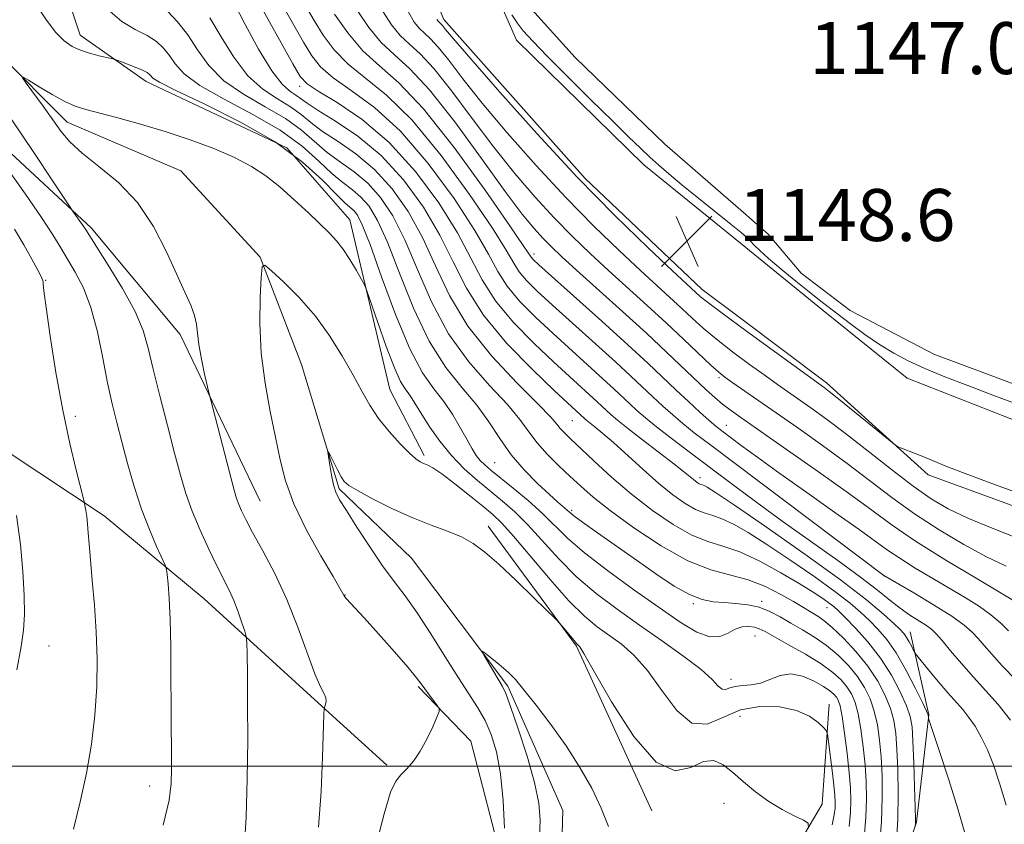
# Model space of a CAD drawing. Extents: x 2174800 to 2177700, y 324800 to 327700.
# Drawn here: x 2175260 to 2175412, y 326991 to 327115 of the extents above; entities that cross this region are included whole.
import ezdxf

# ---------------------------------------------------------------- set-up
doc = ezdxf.new("R2010")
doc.units = 0
doc.header["$MEASUREMENT"] = 0
doc.linetypes.add('rvrstm', pattern=[117.1, 50, -3.9, 0.5, -3.9, 0.5, -3.9, 0.5, -3.9, 50])
for name, color, linetype, lineweight in [('32000', 7, 'Continuous', 0), ('DTM HARD BREAKLINE', 7, 'Continuous', 0), ('DTM SPOT ELEVATION', 2, 'Continuous', 13), ('INDEX CONTOUR', 41, 'Continuous', 13), ('INTERMEDIATE CONTOUR', 44, 'Continuous', 0), ('INTERMEDIATE CONTOUR DEPRESSION', 44, 'Continuous', 0), ('POND', 7, 'Continuous', 0), ('SPOT ELEVATION', 7, 'Continuous', 0), ('STREAM - RIVER SINGLE LINE', 142, 'rvrstm', 0), ('WATER ELEVATION', 140, 'Continuous', 0)]:
    doc.layers.add(name, color=color, linetype=linetype, lineweight=lineweight)
doc.styles.add('Style-ITALICS', font='ITALICS.shx')

# ---------------------------------------------------------------- blocks, each defined once
blk = doc.blocks.new('SPOT')
at = {"layer": 'SPOT ELEVATION'}
for p, q in [((-3.90999999968335, -3.910000000032596), (3.820000000298023, 3.809999999997672)), ((-1.649999999906868, 3.769999999960419), (1.720000000204891, -3.930000000051223))]:
    blk.add_line(p, q, dxfattribs=at)

msp = doc.modelspace()

# ---------------------------------------------------------------- linework, layer by layer
at = {"layer": '32000', "flags": 128}
msp.add_lwpolyline([(2177500, 327000), (2175000, 327000)], dxfattribs=at)
at = {"layer": 'DTM HARD BREAKLINE', "extrusion": (-0.002370846239175334, 0.001925030148567226, 0.9999953366626454), "elevation": -3379.306697183055, "flags": 128}
msp.add_lwpolyline([(2175380.729259139, 327077.2712996739), (2175368.019176317, 327087.5913187956)], dxfattribs=at)
at = {"layer": 'DTM HARD BREAKLINE', "extrusion": (0.006748927652825116, -0.005085926583421496, 0.9999642920256329), "elevation": 14166.5043468922, "flags": 128}
msp.add_lwpolyline([(2175314.094503573, 327145.2509041365), (2175327.325147123, 327135.2807751888)], dxfattribs=at)
at = {"layer": 'DTM HARD BREAKLINE', "extrusion": (0.0505956889255504, 0.001028749233217978, 0.9987186880884747), "elevation": 111515.9963196409, "flags": 128}
msp.add_lwpolyline([(282748.0068227506, -2178679.413205994), (282729.3041630528, -2178692.652704483), (282703.6942064885, -2178703.718553965)], dxfattribs=at)
at = {"layer": 'DTM HARD BREAKLINE'}
for points in [[(2175349.33, 327196.74, 1148.68), (2175334.97, 327191.98, 1148.53), (2175324.85, 327184.04, 1148.58), (2175313.13, 327172.9, 1148.43), (2175312.04, 327158.02, 1148.38), (2175317.3, 327135.16, 1148.48), (2175325.76, 327114.94, 1148.58), (2175347.49, 327090.44, 1148.68), (2175365.52, 327073.39, 1148.63), (2175371.39, 327068.97, 1148.57)], [(2175384.12, 327070.16, 1148.58), (2175397.06, 327059.71, 1148.84), (2175417.96, 327051.51, 1148.94), (2175439.86, 327047.06, 1148.89), (2175457.96, 327047.34, 1149.3), (2175474.39, 327052.38, 1149.97), (2175481.13, 327064.2, 1149.92), (2175488.61, 327097.33, 1149.61), (2175482.41, 327119.6, 1149.61), (2175467.66, 327143.34, 1149.66), (2175448.72, 327163.28, 1149.61), (2175418.56, 327184.65, 1149.45), (2175385.49, 327188.4, 1149.3)], [(2175371.41, 327080.48, 1148.53), (2175356.53, 327092.55, 1148.48), (2175336.91, 327111.73, 1148.53), (2175323.16, 327143.12, 1148.68), (2175324.81, 327167.03, 1148.63), (2175335.48, 327181.35, 1148.68), (2175351.43, 327186.1, 1148.58), (2175371.6, 327187.32, 1148.71)], [(2175268.61, 327181.04, 1128.15), (2175271.22, 327161.14, 1127.31), (2175265.42, 327139.48, 1126.69), (2175264.95, 327127.1, 1125.32), (2175269.78, 327112.49, 1124.57), (2175279.94, 327105.4, 1123.47), (2175301.58, 327095.18, 1122.93), (2175311.29, 327084.1, 1122.71), (2175317.42, 327057.99, 1120.9), (2175322.7, 327047.81, 1120.28)], [(2175244.58, 327114.76, 1126.34), (2175254.72, 327098.38, 1125.72), (2175271.49, 327082.86, 1123.64), (2175285.16, 327066.47, 1122.54), (2175297.48, 327040.79, 1121.08)], [(2175236.37, 327074.22, 1137.09), (2175244.32, 327061.45, 1135.15), (2175253.33, 327051.86, 1130.84), (2175273.5, 327038.53, 1127.5), (2175288.88, 327025.74, 1125.09), (2175305.85, 327010.28, 1122.27), (2175316.99, 327000.16, 1120.22)], [(2175384.62, 327059, 1148.43), (2175400.28, 327044.86, 1147.81), (2175421.17, 327037.2, 1147.81), (2175444.08, 327036.49, 1148.64), (2175464.84, 327036.81, 1149.66), (2175480.75, 327041.31, 1150.18)], [(2175397.5, 327020.66, 1134.68), (2175400.36, 327007.92, 1132.06), (2175398.48, 326991.39, 1130.11), (2175392.88, 326974.79, 1127.18)], [(2175321.78, 327012.26, 1120.24), (2175329.9, 327003.87, 1119.67), (2175334.99, 326984.24, 1118.13), (2175336.79, 326971.49, 1116.59)], [(2175385.04, 327009.57, 1120.63), (2175383.94, 326994.16, 1118.32), (2175373.27, 326976.12, 1116.38), (2175371.21, 326972.02, 1116.14)]]:
    msp.add_polyline3d(points, dxfattribs=at)
at = {"layer": 'DTM SPOT ELEVATION'}
for p in [(2175303.57, 327104.66, 1133.52), (2175339.62, 327078.85, 1140.47), (2175264.47, 327074.8, 1127.88), (2175368.07, 327059.78, 1143.69), (2175269.03, 327053.87, 1127.59), (2175345.53, 327053.16, 1131.05), (2175369.24, 327052.47, 1140.79), (2175333.56, 327046.72, 1124.99), (2175365.18, 327044.39, 1134.46), (2175345.42, 327039.37, 1126.28), (2175393.43, 327029.31, 1137.98), (2175310.56, 327026.34, 1119.96), (2175364.13, 327025.02, 1125.78), (2175374.63, 327025.37, 1126.29), (2175384.68, 327024.4, 1129.2), (2175373.64, 327020.05, 1123.15), (2175265, 327018.51, 1129.33), (2175369.93, 327013.4, 1122.59), (2175371.34, 327007.7, 1118.41), (2175280.49, 326996.95, 1126.58), (2175368.83, 326994.28, 1117.74)]:
    msp.add_point(p, dxfattribs=at)
at = {"layer": 'INDEX CONTOUR', "flags": 128}
for points, elevation in [([(2175289.7421, 327115.1610000001), (2175291.48, 327112.2710000001), (2175293.43, 327109.1120000001), (2175295.582, 327106.2710000001), (2175297.89, 327104.1820000001), (2175300.162, 327102.6890000001), (2175302.169, 327101.4870000001), (2175303.785, 327100.3110000001), (2175305.3, 327099.0650000001), (2175307.102, 327097.6930000001), (2175309.4691, 327096.1250000001), (2175312.225, 327094.2250000001), (2175315.079, 327091.8450000001), (2175317.782, 327088.8740000001), (2175320.256, 327085.3569000001), (2175322.464, 327081.3770000001), (2175324.454, 327077.0260000001), (2175326.615, 327072.4320000001), (2175329.419, 327067.7270000001), (2175333.112, 327063.1010000001), (2175337.031, 327058.9510000001), (2175340.281, 327055.7290000001), (2175342.214, 327053.7320000001), (2175343.151, 327052.6440000001), (2175343.659, 327051.9930000001), (2175344.242, 327051.349), (2175345.168, 327050.4390000001), (2175348.819, 327046.9850000001), (2175351.548, 327044.4980000001), (2175354.629, 327041.8620000001), (2175357.856, 327039.3521000001), (2175361.013, 327037.1850000001), (2175363.884, 327035.5680000001), (2175366.351, 327034.5910000001), (2175368.692, 327033.8890000001), (2175371.285, 327032.9840000001), (2175374.364, 327031.54), (2175377.582, 327029.7880000001), (2175380.445, 327028.1030000001), (2175382.5761, 327026.7820000001), (2175384.043, 327025.8150000001), (2175385.029, 327025.1140000001), (2175385.738, 327024.5590000001), (2175386.46, 327023.9040000001), (2175387.506, 327022.8720000001), (2175389.084, 327021.2550000001), (2175390.993, 327019.1340000001), (2175392.925, 327016.6560000001), (2175394.616, 327013.9970000001), (2175395.9719, 327011.4380000001), (2175396.941, 327009.2820000001), (2175397.505, 327007.6710000001), (2175397.781, 327006.0870000001), (2175397.923, 327003.8439000001), (2175398.051, 327000.5320000001), (2175398.171, 326996.8360000001), (2175398.2581, 326993.7150000001), (2175398.294, 326991.8850000001), (2175398.295, 326991.1000000001), (2175398.282, 326990.8750000001)], 1130), ([(2175308.951, 327115.7270000001), (2175310.97, 327112.8770000001), (2175313.304, 327110.1270000001), (2175315.85, 327107.8040000001), (2175318.851, 327105.153), (2175322.639, 327101.153), (2175327.319, 327095.2380000001), (2175332.089, 327088.67), (2175335.921, 327083.1690000001), (2175338.073, 327080.013), (2175339.189, 327078.3260000001), (2175339.485, 327078.0000000001), (2175340.382, 327077.1690000001), (2175350.041, 327068.5000000001), (2175354.039, 327064.8750000001), (2175357.141, 327062.0100000001), (2175361.497, 327057.8960000001), (2175363.407, 327056.1140000001), (2175365.157, 327054.5120000001), (2175366.582, 327053.2350000001), (2175367.608, 327052.3540000001), (2175368.525, 327051.6230000001), (2175371.512, 327049.3750000001), (2175374.0551, 327047.4990000001), (2175377.437, 327045.0580000001), (2175381.606, 327042.1070000001), (2175385.929, 327039.0650000001), (2175389.631, 327036.4430000001), (2175394.035, 327033.2550000001), (2175395.8889, 327032.0000000001), (2175398.267, 327030.5090000001), (2175400.988, 327028.871), (2175406.092, 327025.8640000001), (2175408.157, 327024.5810000001), (2175409.932, 327023.3260000001), (2175411.441, 327022.0420000001), (2175412.646, 327020.8590000001)], 1140), ([(2175315.15, 326987.1550000001), (2175316.562, 326992.6810000001), (2175317.564, 326996.0040000001), (2175318.361, 326997.7090000001), (2175319.141, 326998.665), (2175320.049, 326999.615), (2175321.063, 327000.7910000001), (2175322.117, 327002.2980000001), (2175323.139, 327004.1550000001), (2175324.032, 327006.0410000001), (2175324.691, 327007.5470000001), (2175325.032, 327008.3990000001), (2175325.048, 327008.8580000001), (2175324.751, 327009.317), (2175323.485, 327010.9990000001), (2175322.827, 327011.9000000001), (2175322.285, 327012.665), (2175321.558, 327013.6140000001), (2175320.254, 327015.1760000001), (2175318.145, 327017.594), (2175315.68, 327020.3719000001), (2175313.474, 327022.8320000001), (2175310.745, 327025.8190000001), (2175310.527, 327026.0820000001), (2175310.42, 327026.2470000001), (2175310.23, 327026.6080000001), (2175308.7, 327029.1950000001), (2175306.841, 327032.3620000001), (2175304.637, 327036.3370000001), (2175302.67, 327040.3680000001), (2175301.37, 327043.9010000001), (2175300.546, 327047.175), (2175299.854, 327050.6280000001), (2175299.043, 327054.5910000001), (2175298.237, 327058.9710000001), (2175297.655, 327063.572), (2175297.449, 327068.1420000001), (2175297.508, 327072.2070000001), (2175297.656, 327075.24), (2175297.802, 327076.8380000001), (2175298.2121, 327077.1030000001), (2175299.233, 327076.2620000001), (2175301.089, 327074.5380000001), (2175303.481, 327072.1431000001), (2175305.982, 327069.2840000001), (2175308.235, 327066.1759000001), (2175310.169, 327063.0590000001), (2175311.784, 327060.1810000001), (2175313.117, 327057.7170000001), (2175314.353, 327055.5570000001), (2175315.714, 327053.5210000001), (2175317.337, 327051.4950000001), (2175319.015, 327049.6420000001), (2175320.457, 327048.1900000001), (2175321.45, 327047.2980000001), (2175322.108, 327046.8330000001), (2175322.622, 327046.5920000001), (2175323.192, 327046.3640000001), (2175324.046, 327045.9120000001), (2175325.418, 327044.991), (2175327.423, 327043.4700000001), (2175329.695, 327041.6660000001), (2175331.7499, 327040.0060000001), (2175333.278, 327038.7420000001), (2175334.664, 327037.4220000001), (2175336.466, 327035.415), (2175342.086, 327028.7450000001), (2175344.994, 327025.4650000001), (2175347.374, 327023.1030000001), (2175349.344, 327021.469), (2175353.025, 327018.8240000001), (2175355, 327017.1190000001), (2175357.093, 327014.7500000001), (2175359.307, 327011.6390000001), (2175361.6, 327008.594), (2175363.92, 327006.6460000001), (2175366.2489, 327006.4920000001), (2175368.692, 327007.4901000001), (2175371.387, 327008.6610000001), (2175374.384, 327009.2170000001), (2175377.39, 327009.1300000001), (2175380.0249, 327008.5650000001), (2175381.992, 327007.6980000001), (2175383.325, 327006.7550000001), (2175384.142, 327005.9790000001), (2175384.57, 327005.49), (2175384.777, 327004.9201000001), (2175384.941, 327003.7800000001), (2175385.496, 326999.3260000001), (2175385.757, 326997.0840000001), (2175385.91, 326995.5100000001), (2175385.962, 326994.4440000001), (2175385.938, 326993.5650000001), (2175385.831, 326992.5420000001), (2175385.491, 326991.0030000001)], 1120), ([(2175260.078, 327014.8250000001), (2175260.713, 327018.4100000001), (2175261.067, 327020.9430000001), (2175261.209, 327023.3330000001), (2175261.19, 327026.3180000001), (2175260.998, 327029.952), (2175260.605, 327034.1140000001), (2175260.014, 327038.5910000001)], 1130)]:
    msp.add_lwpolyline(points, dxfattribs=dict(at, elevation=elevation))
at = {"layer": 'INTERMEDIATE CONTOUR', "flags": 128}
for points, elevation in [([(2175296.929, 327118.1950000001), (2175302.505, 327108.1030000001), (2175303.647, 327106.1610000001), (2175304.698, 327105.0090000001), (2175306.415, 327103.8810000001), (2175309.343, 327102.126), (2175313.161, 327099.5320000001), (2175317.333, 327095.9981000001), (2175321.369, 327091.5470000001), (2175324.961, 327086.6981), (2175327.847, 327082.094), (2175329.915, 327078.2091000001), (2175331.649, 327074.8430000001), (2175333.683, 327071.6300000001), (2175336.458, 327068.3130000001), (2175339.626, 327065.077), (2175342.647, 327062.2210000001), (2175345.088, 327059.9730000001), (2175349.357, 327056.077), (2175351.48, 327054.0900000001), (2175352.461, 327053.2590000001), (2175354.027, 327052.0140000001), (2175356.323, 327050.2500000001), (2175361.15, 327046.5580000001), (2175362.631, 327045.3810000001), (2175364.394, 327043.9000000001), (2175364.746, 327043.6510000001), (2175365.046, 327043.4801), (2175365.301, 327043.3790000001), (2175365.542, 327043.3070000001), (2175365.81, 327043.214), (2175366.264, 327042.9700000001), (2175367.555, 327042.1290000001), (2175370.453, 327040.1620000001), (2175375.369, 327036.7800000001), (2175381.273, 327032.6520000001), (2175386.775, 327028.6840000001), (2175390.782, 327025.6020000001), (2175393.392, 327023.415), (2175395, 327021.9510000001), (2175395.971, 327021.0240000001), (2175396.552, 327020.4000000001), (2175396.957, 327019.8280000001), (2175397.355, 327019.1300000001), (2175397.73, 327018.403), (2175398.018, 327017.8150000001), (2175398.2099, 327017.4490000001), (2175398.505, 327017.0410000001), (2175400.329, 327014.8210000001), (2175401.807, 327013.0490000001), (2175403.288, 327011.3140000001), (2175405.591, 327008.7120000001), (2175406.5489, 327007.5200000001), (2175407.497, 327006.1420000001), (2175408.444, 327004.4980000001), (2175409.3839, 327002.5360000001), (2175410.316, 327000.1950000001), (2175411.265, 326997.388), (2175412.265, 326994.023)], 1134), ([(2175263.06, 327117.1350000001), (2175264.623, 327114.8130000001), (2175266.077, 327112.9220000001), (2175267.342, 327111.616), (2175268.545, 327110.7690000001), (2175269.862, 327110.1840000001), (2175271.392, 327109.7000000001), (2175272.909, 327109.3060000001), (2175274.798, 327108.8670000001), (2175275.26, 327108.7280000001), (2175275.89, 327108.4940000001), (2175278.236, 327107.5820000001), (2175279.369, 327107.1070000001), (2175280.091, 327106.751), (2175280.478, 327106.4830000001), (2175280.689, 327106.2380000001), (2175280.986, 327105.9160000001), (2175282.02, 327105.2610000001), (2175284.539, 327103.9800000001), (2175288.97, 327101.8750000001), (2175294.447, 327099.143), (2175299.78, 327096.0780000001), (2175304.008, 327092.9790000001), (2175307.089, 327090.1740000001), (2175309.211, 327087.9980000001), (2175310.571, 327086.67), (2175311.96, 327085.4710000001), (2175312.48, 327084.822), (2175313.209, 327083.3400000001), (2175314.39, 327080.3010000001), (2175316.171, 327075.3400000001), (2175318.321, 327069.5140000001), (2175320.517, 327064.2351), (2175322.493, 327060.5580000001), (2175324.23, 327058.1040000001), (2175325.769, 327056.1340000001), (2175327.139, 327054.0740000001), (2175328.329, 327052.0150000001), (2175329.316, 327050.2090000001), (2175330.098, 327048.8450000001), (2175330.749, 327047.8480000001), (2175331.362, 327047.077), (2175332.051, 327046.3800000001), (2175333.003, 327045.5610000001), (2175336.427, 327042.8001000001), (2175338.723, 327040.8900000001), (2175340.931, 327038.9220000001), (2175344.788, 327035.1110000001), (2175347.372, 327032.8420000001), (2175350.921, 327030.1000000001), (2175354.979, 327027.1610000001), (2175358.893, 327024.4100000001), (2175362.136, 327022.1850000001), (2175364.695, 327020.6420000001), (2175366.687, 327019.8920000001), (2175368.233, 327019.9580000001), (2175369.482, 327020.5040000001), (2175370.59, 327021.1090000001), (2175371.675, 327021.4350000001), (2175372.693, 327021.4920000001), (2175373.565, 327021.3800000001), (2175374.286, 327021.1540000001), (2175375.167, 327020.7150000001), (2175378.802, 327018.702), (2175381.39, 327017.2310000001), (2175383.8021, 327015.7500000001), (2175385.607, 327014.4480000001), (2175386.866, 327013.3010000001), (2175387.762, 327012.2340000001), (2175388.457, 327011.1450000001), (2175389.02, 327009.8320000001), (2175389.497, 327008.0690000001), (2175389.924, 327005.7179), (2175390.288, 327002.9981000001), (2175390.569, 327000.2170000001), (2175390.744, 326997.5920000001), (2175390.793, 326994.9800000001), (2175390.696, 326992.1490000001), (2175390.439, 326988.9580000001)], 1124), ([(2175274.078, 327116.4450000001), (2175276.203, 327114.6301000001), (2175278.277, 327113.3990000001), (2175280.096, 327112.4510000001), (2175281.517, 327111.5260000001), (2175282.6131, 327110.5270000001), (2175283.517, 327109.4000000001), (2175284.428, 327108.0900000001), (2175285.816, 327106.5520000001), (2175288.22, 327104.7430000001), (2175291.944, 327102.6440000001), (2175296.352, 327100.3250000001), (2175300.576, 327097.8810000001), (2175303.934, 327095.4230000001), (2175306.493, 327093.138), (2175308.5081, 327091.2300000001), (2175310.204, 327089.822), (2175311.679, 327088.7060000001), (2175313.0001, 327087.5960000001), (2175314.248, 327086.1730000001), (2175315.558, 327084.0120000001), (2175317.081, 327080.6600000001), (2175318.932, 327075.9020000001), (2175321.086, 327070.4859000001), (2175323.484, 327065.3990000001), (2175326.041, 327061.3900000001), (2175328.561, 327058.2620000001), (2175330.823, 327055.5790000001), (2175332.688, 327052.9840000001), (2175334.353, 327050.4300000001), (2175336.102, 327047.9500000001), (2175338.115, 327045.5960000001), (2175340.18, 327043.501), (2175341.982, 327041.8229000001), (2175343.283, 327040.665), (2175345.1, 327039.0910000001), (2175345.764, 327038.5510000001), (2175347.106, 327037.5530000001), (2175349.408, 327035.9050000001), (2175355.532, 327031.5870000001), (2175358.519, 327029.5020000001), (2175361.205, 327027.7320000001), (2175363.531, 327026.425), (2175365.481, 327025.6690000001), (2175367.203, 327025.3210000001), (2175368.889, 327025.1790000001), (2175370.677, 327025.0610000001), (2175372.509, 327024.8540000001), (2175374.276, 327024.464), (2175375.905, 327023.827), (2175377.479, 327022.9880000001), (2175379.119, 327022.023), (2175380.908, 327020.9870000001), (2175382.785, 327019.849), (2175384.65, 327018.5600000001), (2175386.413, 327017.0880000001), (2175388.008, 327015.4840000001), (2175389.377, 327013.8150000001), (2175390.478, 327012.1270000001), (2175391.333, 327010.371), (2175391.978, 327008.4730000001), (2175392.451, 327006.3690000001), (2175392.786, 327004.028), (2175393.02, 327001.4260000001), (2175393.174, 326998.5260000001), (2175393.21, 326995.2340000001), (2175393.075, 326991.441), (2175392.743, 326987.1670000001)], 1126), ([(2175293.479, 327117.4230000001), (2175295.192, 327114.1780000001), (2175297.26, 327110.3700000001), (2175299.263, 327107.0340000001), (2175300.863, 327104.9510000001), (2175302.066, 327103.8711000001), (2175302.965, 327103.29), (2175304.703, 327102.0290000001), (2175306.399, 327100.925), (2175309.102, 327099.2760000001), (2175312.498, 327096.9850000001), (2175316.118, 327093.9700000001), (2175319.549, 327090.2250000001), (2175322.605, 327086.0290000001), (2175325.156, 327081.7350000001), (2175327.195, 327077.6070000001), (2175329.22, 327073.5540000001), (2175331.848, 327069.3990000001), (2175335.448, 327065.0840000001), (2175339.3741, 327061.0460000001), (2175342.726, 327057.8460000001), (2175347.446, 327053.4601000001), (2175347.762, 327053.192), (2175349.053, 327052.1780000001), (2175350.217, 327051.2280000001), (2175351.85, 327049.8070000001), (2175356.397, 327045.6490000001), (2175358.806, 327043.523), (2175360.976, 327041.7670000001), (2175362.861, 327040.4360000001), (2175364.465, 327039.5240000001), (2175365.826, 327038.9850000001), (2175367.117, 327038.5980000001), (2175368.547, 327038.099), (2175370.314, 327037.2550000001), (2175372.568, 327035.9580000001), (2175375.449, 327034.1319), (2175378.972, 327031.7810000001), (2175382.658, 327029.2340000001), (2175385.902, 327026.8990000001), (2175388.26, 327025.0800000001), (2175389.926, 327023.6590000001), (2175391.253, 327022.4110000001), (2175392.542, 327021.1100000001), (2175393.889, 327019.5270000001), (2175395.334, 327017.4330000001), (2175396.873, 327014.7420000001), (2175398.314, 327011.947), (2175399.422, 327009.687), (2175400.254, 327007.9290000001), (2175400.289, 327007.7970000001), (2175400.3, 327007.4860000001), (2175400.331, 327007.3450000001), (2175400.54, 327006.7100000001), (2175402.134, 327001.9630000001), (2175403.456, 326997.9070000001), (2175404.827, 326993.4670000001), (2175406.049, 326989.1680000001)], 1132), ([(2175301.147, 327116.7790000001), (2175302.673, 327114.0350000001), (2175304.1499, 327111.4280000001), (2175305.415, 327109.3500000001), (2175306.788, 327107.6310000001), (2175308.712, 327105.9630000001), (2175311.512, 327104.018), (2175315.057, 327101.4050000001), (2175319.1011, 327097.7160000001), (2175323.352, 327092.7770000001), (2175327.337, 327087.3550000001), (2175330.539, 327082.452), (2175332.634, 327078.8100000001), (2175334.078, 327076.1320000001), (2175335.519, 327073.8620000001), (2175337.467, 327071.5420000001), (2175339.878, 327069.1080000001), (2175342.568, 327066.5970000001), (2175350.236, 327059.6390000001), (2175351.951, 327058.0550000001), (2175354.361, 327055.7790000001), (2175355.466, 327054.7580000001), (2175356.771, 327053.6180000001), (2175358.474, 327052.224), (2175360.725, 327050.4720000001), (2175363.476, 327048.3810000001), (2175370.111, 327043.3910000001), (2175373.892, 327040.5830000001), (2175377.964, 327037.621), (2175386.364, 327031.665), (2175389.873, 327029.121), (2175392.462, 327027.1220000001), (2175394.361, 327025.5800000001), (2175395.9371, 327024.339), (2175397.469, 327023.2720000001), (2175400.034, 327021.6390000001), (2175400.83, 327021.0550000001), (2175401.513, 327020.3860000001), (2175402.398, 327019.3540000001), (2175403.718, 327017.7690000001), (2175405.3871, 327015.7960000001), (2175407.234, 327013.6860000001), (2175409.12, 327011.6200000001), (2175411.018, 327009.4880000001), (2175412.93, 327007.1070000001)], 1136), ([(2175304.611, 327116.7750000001), (2175305.795, 327114.7530000001), (2175307.1829, 327112.5380000001), (2175308.879, 327110.2540000001), (2175311.008, 327108.045), (2175313.681, 327105.9111000001), (2175316.954, 327103.2790000001), (2175320.87, 327099.4350000001), (2175325.335, 327094.0080000001), (2175329.713, 327088.013), (2175333.23, 327082.8110000001), (2175335.353, 327079.4120000001), (2175336.5071, 327077.4210000001), (2175337.354, 327076.094), (2175338.476, 327074.7710000001), (2175340.13, 327073.1389000001), (2175342.488, 327070.9720000001), (2175352.137, 327062.2570000001), (2175354.546, 327060.0320000001), (2175357.929, 327056.8380000001), (2175359.4359, 327055.4360000001), (2175360.964, 327054.0650000001), (2175362.528, 327052.7300000001), (2175364.268, 327051.3360000001), (2175366.813, 327049.3900000001), (2175393.454, 327029.3370000001), (2175398.049, 327026.6780000001), (2175401.107, 327024.8610000001), (2175403.895, 327023.1100000001), (2175405.813, 327021.7340000001), (2175407.039, 327020.6460000001), (2175407.944, 327019.6540000001), (2175408.8699, 327018.572), (2175410.043, 327017.2350000001), (2175411.658, 327015.4770000001), (2175413.794, 327013.2440000001)], 1138), ([(2175283.282, 327116.17), (2175284.791, 327114.5560000001), (2175286.3449, 327112.562), (2175287.87, 327110.263), (2175289.613, 327107.8420000001), (2175291.901, 327105.5070000001), (2175294.917, 327103.4130000001), (2175298.257, 327101.5070000001), (2175301.372, 327099.6840000001), (2175303.86, 327097.8670000001), (2175307.805, 327094.4620000001), (2175309.837, 327092.9730000001), (2175311.952, 327091.4660000001), (2175314.039, 327089.7200000001), (2175316.015, 327087.523), (2175317.9071, 327084.6840000001), (2175319.773, 327081.018), (2175321.693, 327076.464), (2175323.85, 327071.4590000001), (2175326.451, 327066.5630000001), (2175329.577, 327062.2461000001), (2175332.796, 327058.6060000001), (2175335.552, 327055.6540000001), (2175337.459, 327053.3510000001), (2175338.816, 327051.4780000001), (2175340.094, 327049.7710000001), (2175341.653, 327048.0270000001), (2175343.406, 327046.278), (2175345.153, 327044.6190000001), (2175346.807, 327043.0780000001), (2175348.721, 327041.4190000001), (2175351.36, 327039.3361000001), (2175355.004, 327036.6800000001), (2175359.199, 327033.903), (2175363.304, 327031.6120000001), (2175366.823, 327030.2270000001), (2175372.59, 327028.6960000001), (2175375.225, 327027.6600000001), (2175377.613, 327026.4550000001), (2175379.548, 327025.3480000001), (2175383.279, 327023.1000000001), (2175384.213, 327022.4460000001), (2175385.498, 327021.3700000001), (2175387.2181, 327019.7290000001), (2175389.15, 327017.6670000001), (2175390.992, 327015.3960000001), (2175392.5, 327013.1100000001), (2175393.647, 327010.9100000001), (2175394.46, 327008.8780000001), (2175394.978, 327007.0200000001), (2175395.284, 327005.0570000001), (2175395.471, 327002.6350000001), (2175395.609, 326999.5000000001), (2175395.664, 326995.8060000001), (2175395.578, 326991.8050000001), (2175395.321, 326987.7890000001)], 1128), ([(2175312.495, 327116.2040000001), (2175314.223, 327113.6740000001), (2175316.125, 327111.3800000001), (2175318.143, 327109.4950000001), (2175320.517, 327107.3550000001), (2175323.565, 327104.0820000001), (2175327.428, 327099.1610000001), (2175331.549, 327093.5220000001), (2175335.1981, 327088.4569), (2175337.826, 327084.947), (2175339.625, 327082.7350000001), (2175340.971, 327081.2540000001), (2175342.245, 327079.9660000001), (2175343.842, 327078.4581), (2175346.162, 327076.3460000001), (2175353.224, 327069.9840000001), (2175356.91, 327066.6270000001), (2175360.001, 327063.7500000001), (2175366.117, 327057.9510000001), (2175367.461, 327056.7340000001), (2175368.623, 327055.7470000001), (2175369.784, 327054.849), (2175371.459, 327053.653), (2175378.485, 327048.763), (2175383.413, 327045.3031000001), (2175388.012, 327042.0170000001), (2175391.581, 327039.388), (2175394.712, 327037.1060000001), (2175398.323, 327034.6630000001), (2175402.9831, 327031.7390000001), (2175407.884, 327028.7760000001), (2175415.111, 327024.4810000001)], 1142), ([(2175316.402, 327116.126), (2175317.714, 327114.0970000001), (2175319.054, 327112.4620000001), (2175320.458, 327111.1499000001), (2175322.111, 327109.6600000001), (2175324.232, 327107.3820000001), (2175326.962, 327103.9110000001), (2175330.114, 327099.6620000001), (2175333.425, 327095.2580000001), (2175336.668, 327091.2120000001), (2175339.78, 327087.6010000001), (2175342.738, 327084.3970000001), (2175345.5421, 327081.545), (2175348.287, 327078.9040000001), (2175351.093, 327076.3080000001), (2175357.034, 327070.9130000001), (2175359.959, 327068.2280000001), (2175362.68, 327065.6760000001), (2175366.841, 327061.7210000001), (2175368.04, 327060.6320000001), (2175368.961, 327059.8929000001), (2175370.037, 327059.1270000001), (2175380.2, 327052.0760000001), (2175384.008, 327049.3810000001), (2175387.791, 327046.6170000001), (2175394.676, 327041.3750000001), (2175398.172, 327038.8569000001), (2175401.937, 327036.3920000001), (2175405.742, 327034.1170000001), (2175409.262, 327032.2060000001), (2175412.244, 327030.7690000001)], 1144), ([(2175320.309, 327116.0480000001), (2175321.2051, 327114.5200000001), (2175321.982, 327113.5440000001), (2175322.773, 327112.8050000001), (2175323.704, 327111.9660000001), (2175324.899, 327110.6830000001), (2175326.4949, 327108.6610000001), (2175328.68, 327105.8020000001), (2175331.652, 327102.0590000001), (2175335.511, 327097.4760000001), (2175339.935, 327092.4671000001), (2175344.504, 327087.5390000001), (2175348.839, 327083.1240000001), (2175352.733, 327079.3500000001), (2175356.023, 327076.2700000001), (2175362.361, 327070.4580000001), (2175363.959, 327068.9700000001), (2175365.664, 327067.4290000001), (2175367.696, 327065.7230000001), (2175370.171, 327063.7980000001), (2175372.8, 327061.8430000001), (2175375.191, 327060.1110000001), (2175377.074, 327058.7700000001), (2175382.24, 327055.165), (2175384.643, 327053.4300000001), (2175387.57, 327051.2170000001), (2175391.013, 327048.5100000001), (2175394.62, 327045.6550000001), (2175397.954, 327043.0910000001), (2175400.742, 327041.1330000001), (2175403.367, 327039.5980000001), (2175406.375, 327038.1780000001), (2175410.099, 327036.6460000001), (2175414.025, 327035.089)], 1146), ([(2175324.696, 327114.9430000001), (2175324.911, 327114.626), (2175325.298, 327114.2710000001), (2175325.5661, 327113.9830000001), (2175326.029, 327113.4100000001), (2175327.245, 327111.942), (2175329.88, 327108.8611000001), (2175334.353, 327103.741), (2175340.09, 327097.3330000001), (2175346.271, 327090.6820000001), (2175352.136, 327084.7030000001), (2175357.178, 327079.7960000001), (2175360.954, 327076.2320000001), (2175365.239, 327072.263), (2175366.298, 327071.4210000001), (2175368.5511, 327069.7260000001), (2175372.302, 327066.9630000001), (2175384.25, 327058.2790000001), (2175385.035, 327057.6790000001), (2175386.528, 327056.49), (2175394.988, 327049.6070000001), (2175395.6239, 327049.1680000001), (2175396.182, 327048.9280000001), (2175398.279, 327048.1190000001), (2175399.58, 327047.5950000001), (2175400.929, 327047.028), (2175402.742, 327046.2840000001), (2175405.555, 327045.1860000001), (2175409.644, 327043.6550000001), (2175414.254, 327041.9820000001)], 1148), ([(2175306.461, 326990.6329000001), (2175306.864, 326996.1140000001), (2175307.102, 327001.469), (2175307.295, 327007.9860000001), (2175307.346, 327008.9050000001), (2175307.426, 327009.2130000001), (2175307.553, 327009.5580000001), (2175307.6461, 327010.0220000001), (2175307.599, 327010.5460000001), (2175307.319, 327011.1580000001), (2175306.767, 327012.2280000001), (2175305.918, 327014.2120000001), (2175303.311, 327021.3960000001), (2175301.61, 327025.6500000001), (2175299.728, 327029.6630000001), (2175297.884, 327033.175), (2175296.335, 327035.9860000001), (2175295.27, 327037.974), (2175294.605, 327039.3260000001), (2175294.19, 327040.3070000001), (2175293.873, 327041.2180000001), (2175293.504, 327042.5090000001), (2175289.889, 327056.3190000001), (2175289.639, 327057.322), (2175288.949, 327060.3330000001), (2175288.453, 327062.6640000001), (2175288.046, 327064.903), (2175287.829, 327066.6510000001), (2175287.671, 327068.0530000001), (2175287.386, 327069.3900000001), (2175286.815, 327070.9380000001), (2175285.919, 327072.9460000001), (2175283.101, 327079.1770000001), (2175281.103, 327083.0740000001), (2175278.626, 327086.7811000001), (2175275.695, 327089.8500000001), (2175272.693, 327092.3171000001), (2175270.09, 327094.339), (2175268.218, 327096.0800000001), (2175266.8321, 327097.7430000001), (2175264.091, 327101.5730000001), (2175261.498, 327105.1290000001), (2175260.915, 327105.9590000001), (2175261.01, 327106.0730000001), (2175261.864, 327105.5680000001), (2175263.47, 327104.5790000001), (2175265.474, 327103.3900000001), (2175267.43, 327102.322), (2175269.049, 327101.6030000001), (2175270.652, 327101.0920000001), (2175275.5859, 327099.7930000001), (2175279.0821, 327098.8180000001), (2175282.894, 327097.6711), (2175286.726, 327096.4000000001), (2175290.345, 327095.0560000001), (2175293.529, 327093.6900000001), (2175296.1429, 327092.3240000001), (2175298.3809, 327090.8590000001), (2175300.5171, 327089.1660000001), (2175302.744, 327087.1890000001), (2175304.907, 327085.1561000001), (2175308.162, 327082.0220000001), (2175309.241, 327080.8830000001), (2175310.229, 327079.6140000001), (2175311.286, 327077.996), (2175312.298, 327076.3050000001), (2175313.0831, 327074.9350000001), (2175313.544, 327074.0860000001), (2175313.918, 327073.1720000001), (2175315.578, 327068.3140000001), (2175316.884, 327064.6120000001), (2175318.139, 327061.3290000001), (2175319.107, 327059.2340000001), (2175319.822, 327058.072), (2175320.382, 327057.3310000001), (2175320.895, 327056.5590000001), (2175322.363, 327054.1190000001), (2175323.584, 327052.2090000001), (2175325.129, 327050.0110000001), (2175326.922, 327047.7980000001), (2175328.881, 327045.79), (2175330.908, 327043.9920000001), (2175334.797, 327040.816), (2175336.686, 327039.1620000001), (2175338.699, 327037.1690000001), (2175343.437, 327031.9280000001), (2175346.183, 327029.153), (2175349.177, 327026.5810000001), (2175352.4, 327024.1500000001), (2175355.829, 327021.7340000001), (2175359.377, 327019.2620000001), (2175362.684, 327016.8990000001), (2175365.328, 327014.865), (2175367.013, 327013.3421000001), (2175367.97, 327012.3480000001), (2175368.561, 327011.8610000001), (2175369.104, 327011.8250000001), (2175369.746, 327012.0460000001), (2175370.594, 327012.2940000001), (2175371.717, 327012.4110000001), (2175373.047, 327012.518), (2175374.481, 327012.8090000001), (2175377.476, 327013.9680000001), (2175379.138, 327014.2100000001), (2175380.947, 327013.8580000001), (2175382.706, 327013.1110000001), (2175384.171, 327012.2800000001), (2175385.1621, 327011.6120000001), (2175385.769, 327011.094), (2175386.146, 327010.653), (2175386.435, 327010.1620000001), (2175386.707, 327009.2930000001), (2175387.016, 327007.6640000001), (2175387.397, 327005.067), (2175387.791, 327001.969), (2175388.118, 326999.0080000001), (2175388.3129, 326996.6570000001), (2175388.376, 326994.7250000001), (2175388.317, 326992.8570000001), (2175388.135, 326990.7500000001)], 1122), ([(2175295.043, 326987.1100000001), (2175295.349, 326992.1740000001), (2175295.512, 326998.0550000001), (2175295.573, 327004.0520000001), (2175295.566, 327009.523), (2175295.524, 327014.0541000001), (2175295.478, 327017.2920000001), (2175295.439, 327019.0690000001), (2175295.344, 327019.974), (2175295.114, 327020.7820000001), (2175294.69, 327022.0870000001), (2175294.11, 327023.7650000001), (2175293.434, 327025.5110000001), (2175292.7, 327027.1200000001), (2175290.822, 327030.8260000001), (2175289.569, 327033.4171000001), (2175288.244, 327036.339), (2175287.038, 327039.2560000001), (2175286.078, 327041.9680000001), (2175285.237, 327044.7980000001), (2175284.324, 327048.2030000001), (2175283.215, 327052.442), (2175282.049, 327056.9880000001), (2175281.035, 327061.1191000001), (2175280.278, 327064.3410000001), (2175279.478, 327067.0820000001), (2175278.234, 327069.9990000001), (2175276.308, 327073.5160000001), (2175274.124, 327077.116), (2175270.626, 327082.643), (2175270.269, 327083.1831000001), (2175268.63, 327085.4940000001), (2175268.172, 327086.1780000001), (2175265.299, 327090.5270000001), (2175262.977, 327094.018), (2175260.6641, 327097.4500000001), (2175257.142, 327102.5700000001)], 1124), ([(2175282.588, 326990.9310000001), (2175283.482, 326994.7860000001), (2175283.819, 326997.3580000001), (2175283.865, 326999.5600000001), (2175283.78, 327009.2600000001), (2175283.7589, 327013.768), (2175283.722, 327018.4090000001), (2175283.6411, 327022.5800000001), (2175283.498, 327025.7990000001), (2175283.329, 327028.0680000001), (2175283.186, 327029.5059000001), (2175283.082, 327030.3070000001), (2175282.8809, 327030.9489000001), (2175281.559, 327033.8370000001), (2175280.443, 327036.4350000001), (2175279.244, 327039.5790000001), (2175278.111, 327043.0570000001), (2175277.087, 327046.6020000001), (2175276.188, 327049.9330000001), (2175275.414, 327052.8850000001), (2175274.716, 327055.7620000001), (2175274.0279, 327058.9820000001), (2175273.289, 327062.8070000001), (2175272.446, 327066.8610000001), (2175271.451, 327070.6130000001), (2175270.285, 327073.6510000001), (2175269.051, 327076.0530000001), (2175266.8321, 327079.7910000001), (2175265.614, 327081.7830000001), (2175263.86, 327084.4530000001), (2175261.376, 327088.0320000001), (2175255.089, 327096.8840000001)], 1126), ([(2175268.763, 326990.3), (2175269.819, 326994.5119), (2175270.766, 326998.9130000001), (2175271.535, 327003.4090000001), (2175272.078, 327007.8850000001), (2175272.361, 327012.2530000001), (2175272.411, 327016.518), (2175272.272, 327020.7090000001), (2175271.995, 327024.8030000001), (2175271.663, 327028.5771000001), (2175271.365, 327031.7570000001), (2175271.169, 327034.153), (2175271.044, 327035.915), (2175270.936, 327037.2801000001), (2175270.807, 327038.4340000001), (2175270.674, 327039.3681000001), (2175270.485, 327040.4580000001), (2175270.314, 327041.153), (2175269.17, 327045.5800000001), (2175268.1919, 327049.687), (2175267.1159, 327054.8100000001), (2175266.078, 327060.6010000001), (2175265.187, 327066.1980000001), (2175264.543, 327070.6130000001), (2175264.211, 327073.1410000001), (2175264.1, 327074.2200000001), (2175264.079, 327074.572), (2175264.02, 327074.8410000001), (2175263.795, 327075.3570000001), (2175263.277, 327076.371), (2175262.376, 327078.05), (2175261.151, 327080.2220000001), (2175259.698, 327082.6310000001)], 1128), ([(2175335.096, 326990.447), (2175334.853, 326994.6790000001), (2175334.444, 326998.8150000001), (2175333.84, 327002.1950000001), (2175333.053, 327004.8640000001), (2175332.104, 327007.0470000001), (2175330.998, 327008.9920000001), (2175327.991, 327013.5930000001), (2175325.961, 327016.8420000001), (2175323.765, 327020.3790000001), (2175321.661, 327023.6310000001), (2175319.825, 327026.2060000001), (2175318.121, 327028.4390000001), (2175316.335, 327030.8450000001), (2175314.342, 327033.7600000001), (2175312.376, 327036.7850000001), (2175310.758, 327039.339), (2175309.722, 327041.0250000001), (2175309.136, 327042.175), (2175308.778, 327043.3050000001), (2175308.468, 327044.7790000001), (2175308.196, 327046.3570000001), (2175307.9941, 327047.648), (2175307.9, 327048.3350000001), (2175307.964, 327048.3910000001), (2175308.24, 327047.866), (2175309.3701, 327045.6410000001), (2175309.9509, 327044.5550000001), (2175310.435, 327043.8150000001), (2175311.156, 327043.2000000001), (2175312.546, 327042.3780000001), (2175314.888, 327041.1230000001), (2175317.853, 327039.6331000001), (2175320.964, 327038.2100000001), (2175323.82, 327037.0819), (2175326.325, 327036.1630000001), (2175328.464, 327035.29), (2175330.281, 327034.2940000001), (2175332.075, 327032.964), (2175334.204, 327031.0820000001), (2175336.866, 327028.5710000001), (2175339.6071, 327025.9220000001), (2175343.045, 327022.5580000001), (2175343.607, 327021.9781000001), (2175343.979, 327021.5340000001), (2175345.782, 327019.3290000001), (2175346.156, 327018.9010000001), (2175346.361, 327018.6961000001), (2175346.484, 327018.6020000001), (2175346.672, 327018.3850000001), (2175347.315, 327017.3389000001), (2175351.569, 327009.9060000001), (2175354.972, 327004.5980000001), (2175358.413, 327000.6180000001), (2175361.356, 326999.3140000001), (2175363.761, 326999.822), (2175365.707, 327000.7200000001), (2175367.297, 327000.866), (2175368.719, 327000.2340000001), (2175370.182, 326999.0740000001), (2175371.854, 326997.6250000001), (2175373.7231, 326996.0740000001), (2175375.733, 326994.5960000001), (2175377.793, 326993.3410000001), (2175379.668, 326992.3620000001), (2175381.084, 326991.691), (2175381.818, 326991.24), (2175381.845, 326990.4490000001)], 1118), ([(2175340.491, 326989.0880000001), (2175340.593, 326991.7180000001), (2175340.374, 326994.3360000001), (2175339.707, 326997.5030000001), (2175338.553, 327001.5310000001), (2175337.199, 327005.7339000001), (2175336.017, 327009.175), (2175335.27, 327011.2010000001), (2175334.78, 327012.2790000001), (2175334.263, 327013.1580000001), (2175331.99, 327016.9610000001), (2175331.628, 327017.594), (2175331.653, 327017.7029000001), (2175332.086, 327017.3820000001), (2175333.938, 327015.9160000001), (2175334.952, 327015.0821000001), (2175335.817, 327014.3100000001), (2175336.751, 327013.3280000001), (2175338.061, 327011.7770000001), (2175339.95, 327009.4110000001), (2175342.215, 327006.4290000001), (2175344.55, 327003.143), (2175346.6879, 326999.8260000001), (2175348.518, 326996.6060000001), (2175349.9699, 326993.5730000001), (2175351.105, 326990.751)], 1116)]:
    msp.add_lwpolyline(points, dxfattribs=dict(at, elevation=elevation))
at = {"layer": 'INTERMEDIATE CONTOUR DEPRESSION', "elevation": 1148, "flags": 128}
for points in [[(2175381.964, 327073.0060000001), (2175379.896, 327074.6600000001), (2175377.66, 327076.4820000001), (2175375.703, 327078.1330000001), (2175374.357, 327079.3540000001), (2175373.505, 327080.2060000001), (2175372.916, 327080.8290000001), (2175372.343, 327081.3870000001), (2175371.473, 327082.1370000001), (2175369.974, 327083.3620000001), (2175362.38, 327089.4990000001), (2175360.379, 327091.1600000001), (2175358.822, 327092.5030000001), (2175357.448, 327093.7439000001), (2175355.993, 327095.1080000001), (2175354.168, 327096.8690000001), (2175351.6751, 327099.3070000001), (2175348.385, 327102.5490000001), (2175344.816, 327106.089), (2175341.654, 327109.2620000001), (2175339.418, 327111.5690000001), (2175337.971, 327113.1760000001), (2175337.009, 327114.4120000001), (2175336.227, 327115.6550000001)], [(2175414.349, 327055.5810000001), (2175410.232, 327057.116), (2175406.356, 327058.5820000001), (2175402.8331, 327059.9500000001), (2175399.769, 327061.2090000001), (2175397.212, 327062.371), (2175394.973, 327063.5510000001), (2175392.8049, 327064.888), (2175390.541, 327066.4569), (2175388.334, 327068.0880000001), (2175383.557, 327071.751), (2175381.964, 327073.0060000001)]]:
    msp.add_lwpolyline(points, dxfattribs=at)
at = {"layer": 'POND', "elevation": 1146.99, "flags": 128}
for points in [[(2175471.56, 327125.21), (2175480.35, 327107.77), (2175483.21, 327095.03), (2175480.69, 327085.94), (2175475.67, 327066.16), (2175468.37, 327055.93), (2175455.65, 327052.01), (2175443.96, 327050.23), (2175428.47, 327053.19), (2175401.16, 327063.41), (2175388.27, 327070.14), (2175380.73, 327075.88), (2175375.64, 327081.88), (2175371.42, 327085.56)], [(2175371.42, 327085.56), (2175359.73, 327095.73), (2175345.94, 327109.05), (2175336.4, 327119.7)]]:
    msp.add_lwpolyline(points, dxfattribs=at)
at = {"layer": 'STREAM - RIVER SINGLE LINE'}
msp.add_polyline3d([(2175256.65, 327110.32, 1122.33), (2175267.79, 327099.13, 1121.4), (2175285.31, 327091.65, 1120.79), (2175297.5, 327078.33, 1120.07), (2175303.84, 327061.84, 1118.53), (2175309.65, 327042.7, 1117.76), (2175320.78, 327032.04, 1116.74), (2175335.62, 327012.34, 1115.71), (2175344.08, 326993.19, 1114.79), (2175343.5, 326973.53, 1113.86), (2175337.62, 326956.53, 1112.99), (2175319.51, 326939.57, 1112.22), (2175307.78, 326920.99, 1111.15), (2175300.81, 326897.62, 1110.02), (2175302.36, 326875.29, 1109.2), (2175312.94, 326856.67, 1108.38), (2175327.78, 326835.38, 1106.99), (2175335.18, 326816.76, 1105.81), (2175347.87, 326791.75, 1104.89), (2175363.24, 326770.99, 1103.76), (2175370.82, 326761.19, 1103.02)], dxfattribs=at)

# ---------------------------------------------------------------- block references
at = {"layer": 'SPOT ELEVATION'}
msp.add_blockref('SPOT', (2175363.138, 327080.836, 1148.566), dxfattribs=at)

# ---------------------------------------------------------------- texts
at = {"layer": 'SPOT ELEVATION', "style": 'Style-ITALICS'}
msp.add_text('1148.6', height=8.000000000000002, dxfattribs=at).set_placement((2175371.138, 327080.836, 1148.566))
at = {"layer": 'WATER ELEVATION', "style": 'Style-ITALICS'}
msp.add_text('1147.0', height=7.999979858398439, dxfattribs=at).set_placement((2175381.98, 327106.52, 1147))

doc.saveas('drawing.dxf')
